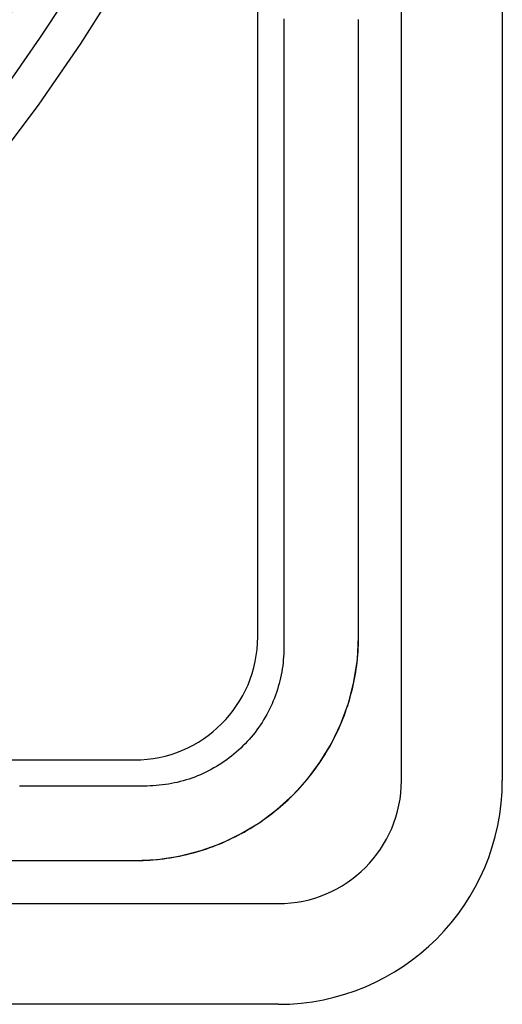
# Model space of a CAD drawing. Extents: x -54 to 234, y -154 to 1000.
# Drawn here: x 41 to 54, y -154 to -127 of the extents above; entities that cross this region are included whole.
import ezdxf

# ---------------------------------------------------------------- set-up
doc = ezdxf.new("R2010")
doc.units = 0
doc.header["$LTSCALE"] = 50
doc.linetypes.add('VERDECKT', pattern=[0.375, 0.25, -0.125])
doc.layers.get('0').update_dxf_attribs({"linetype": 'CONTINUOUS'})
doc.layers.add('STEMPEL', color=3, linetype='CONTINUOUS')

# ---------------------------------------------------------------- blocks, each defined once
blk = doc.blocks.new('A$C2257D757')
at = {"color": 3, "linetype": 'CONTINUOUS'}
for p, q in [((51.15, -47.85), (51.15, 47.85)), ((53.85, 47.85), (53.85, -47.85)), ((47.3, -44), (47.3, 44)), ((-44, -47.3), (44, -47.3)), ((-47.85, -51.15), (47.85, -51.15)), ((47.85, -53.85), (-47.85, -53.85))]:
    blk.add_line(p, q, dxfattribs=at)
at = {"color": 1, "linetype": 'VERDECKT'}
for p, q in [((50, -44), (50, 44)), ((-44, -50), (44, -50))]:
    blk.add_line(p, q, dxfattribs=at)
at = {"color": 1}
for points in [[(40.8403, -50, 0), (40.9319, -50, 0), (41.0234, -50, 0), (41.115, -50, 0), (41.2066, -50, 0), (41.2982, -50, 0), (41.3898, -50, 0), (41.4814, -50, 0), (41.573, -50, 0), (41.6646, -50, 0), (41.7561, -50, 0), (41.8477, -50, 0), (41.9393, -50, 0), (42.0309, -50, 0), (42.1225, -50, 0), (42.2141, -50, 0), (42.3057, -50, 0), (42.3972, -50, 0), (42.4888, -50, 0), (42.5804, -50, 0), (42.672, -50, 0), (42.7636, -50, 0), (42.8552, -50, 0), (42.9468, -50, 0), (43.0383, -50, 0), (43.1299, -50, 0), (43.2215, -50, 0), (43.3131, -50, 0), (43.4047, -50, 0), (43.4963, -50, 0), (43.5879, -50, 0), (43.6794, -50, 0), (43.771, -50, 0), (43.8626, -50, 0), (43.9542, -50, 0), (44.0458, -49.9998, 0), (44.1374, -49.9984, 0), (44.2289, -49.9956, 0), (44.3204, -49.9914, 0), (44.4118, -49.9857, 0), (44.5031, -49.9787, 0), (44.5943, -49.9703, 0), (44.6853, -49.9605, 0), (44.7762, -49.9493, 0), (44.867, -49.9367, 0), (44.9575, -49.9227, 0), (45.0478, -49.9074, 0), (45.1378, -49.8907, 0), (45.2276, -49.8727, 0), (45.3171, -49.8532, 0), (45.4063, -49.8325, 0), (45.4952, -49.8104, 0), (45.5837, -49.7869, 0), (45.6719, -49.7621, 0), (45.7596, -49.7359, 0), (45.847, -49.7084, 0), (45.9339, -49.6796, 0), (46.0204, -49.6495, 0), (46.1064, -49.618, 0), (46.1919, -49.5853, 0), (46.2769, -49.5512, 0), (46.3614, -49.5158, 0), (46.4453, -49.4791, 0), (46.5286, -49.4411, 0), (46.6114, -49.4019, 0), (46.6935, -49.3614, 0), (46.775, -49.3196, 0), (46.8559, -49.2766, 0), (46.9361, -49.2324, 0), (47.0156, -49.187, 0), (47.0944, -49.1403, 0), (47.1725, -49.0925, 0), (47.2499, -49.0435, 0), (47.3265, -48.9933, 0), (47.4024, -48.9419, 0), (47.4774, -48.8894, 0), (47.5516, -48.8358, 0), (47.6251, -48.7811, 0), (47.6976, -48.7252, 0), (47.7693, -48.6682, 0), (47.8401, -48.6101, 0), (47.9101, -48.551, 0), (47.9791, -48.4908, 0), (48.0471, -48.4295, 0), (48.1142, -48.3672, 0), (48.1803, -48.3038, 0), (48.2455, -48.2395, 0), (48.3097, -48.1741, 0), (48.3728, -48.1078, 0), (48.435, -48.0406, 0), (48.4961, -47.9723, 0), (48.5562, -47.9032, 0), (48.6152, -47.8332, 0), (48.6732, -47.7623, 0), (48.73, -47.6905, 0), (48.7858, -47.6179, 0), (48.8405, -47.5444, 0), (48.894, -47.4701, 0), (48.9465, -47.395, 0), (48.9977, -47.3191, 0), (49.0479, -47.2425, 0), (49.0968, -47.1651, 0), (49.1446, -47.0869, 0), (49.1912, -47.0081, 0), (49.2365, -46.9285, 0), (49.2807, -46.8483, 0), (49.3236, -46.7674, 0), (49.3652, -46.6858, 0), (49.4056, -46.6037, 0), (49.4448, -46.5208, 0), (49.4826, -46.4374, 0), (49.5191, -46.3535, 0), (49.5544, -46.2689, 0), (49.5883, -46.1839, 0), (49.6209, -46.0983, 0), (49.6523, -46.0123, 0), (49.6823, -45.9257, 0), (49.7109, -45.8388, 0), (49.7383, -45.7514, 0), (49.7643, -45.6636, 0), (49.789, -45.5754, 0), (49.8123, -45.4868, 0), (49.8343, -45.3979, 0), (49.855, -45.3087, 0), (49.8743, -45.2192, 0), (49.8922, -45.1293, 0), (49.9088, -45.0393, 0), (49.924, -44.949, 0), (49.9379, -44.8584, 0), (49.9503, -44.7677, 0), (49.9614, -44.6768, 0), (49.9711, -44.5857, 0), (49.9794, -44.4945, 0), (49.9863, -44.4032, 0), (49.9918, -44.3118, 0), (49.9959, -44.2203, 0), (49.9986, -44.1288, 0), (49.9999, -44.0372, 0), (50, -43.9456, 0), (50, -43.854, 0), (50, -43.7624, 0), (50, -43.6709, 0), (50, -43.5793, 0), (50, -43.4877, 0), (50, -43.3961, 0), (50, -43.3045, 0), (50, -43.2129, 0), (50, -43.1213, 0), (50, -43.0297, 0), (50, -42.9382, 0), (50, -42.8466, 0), (50, -42.755, 0), (50, -42.6634, 0), (50, -42.5718, 0), (50, -42.4802, 0), (50, -42.3886, 0), (50, -42.2971, 0), (50, -42.2055, 0), (50, -42.1139, 0), (50, -42.0223, 0), (50, -41.9307, 0), (50, -41.8391, 0), (50, -41.7475, 0), (50, -41.656, 0), (50, -41.5644, 0), (50, -41.4728, 0), (50, -41.3812, 0), (50, -41.2896, 0), (50, -41.198, 0), (50, -41.1064, 0), (50, -41.0149, 0), (50, -40.9233, 0), (50, -40.8317, 0), (50, -40.7401, 0), (50, -40.6485, 0), (50, -40.5569, 0), (50, -40.4653, 0), (50, -40.3738, 0), (50, -40.2822, 0), (50, -40.1906, 0), (50, -40.099, 0), (50, -40.0074, 0), (50, -39.9158, 0), (50, -39.8242, 0), (50, -39.7326, 0), (50, -39.6411, 0), (50, -39.5495, 0), (50, -39.4579, 0), (50, -39.3663, 0), (50, -39.2747, 0), (50, -39.1831, 0), (50, -39.0915, 0), (50, -39, 0), (50, -38.9084, 0), (50, -38.8168, 0), (50, -38.7252, 0), (50, -38.6336, 0), (50, -38.542, 0), (50, -38.4504, 0), (50, -38.3589, 0), (50, -38.2673, 0), (50, -38.1757, 0), (50, -38.0841, 0), (50, -37.9925, 0), (50, -37.9009, 0), (50, -37.8093, 0), (50, -37.7178, 0), (50, -37.6262, 0), (50, -37.5346, 0), (50, -37.443, 0), (50, -37.3514, 0), (50, -37.2598, 0), (50, -37.1682, 0), (50, -37.0766, 0), (50, -36.9851, 0), (50, -36.8935, 0), (50, -36.8019, 0), (50, -36.7103, 0), (50, -36.6187, 0), (50, -36.5271, 0), (50, -36.4355, 0), (50, -36.344, 0), (50, -36.2524, 0), (50, -36.1608, 0), (50, -36.0692, 0), (50, -35.9776, 0), (50, -35.886, 0), (50, -35.7944, 0), (50, -35.7029, 0), (50, -35.6113, 0), (50, -35.5197, 0), (50, -35.4281, 0), (50, -35.3365, 0), (50, -35.2449, 0), (50, -35.1533, 0), (50, -35.0618, 0), (50, -34.9702, 0), (50, -34.8786, 0), (50, -34.787, 0), (50, -34.6954, 0), (50, -34.6038, 0), (50, -34.5122, 0), (50, -34.4206, 0), (50, -34.3291, 0), (50, -34.2375, 0), (50, -34.1459, 0), (50, -34.0543, 0), (50, -33.9627, 0), (50, -33.8711, 0), (50, -33.7795, 0), (50, -33.688, 0), (50, -33.5964, 0), (50, -33.5048, 0), (50, -33.4132, 0), (50, -33.3216, 0), (50, -33.23, 0), (50, -33.1384, 0), (50, -33.0469, 0), (50, -32.9553, 0), (50, -32.8637, 0), (50, -32.7721, 0), (50, -32.6805, 0), (50, -32.5889, 0), (50, -32.4973, 0), (50, -32.4058, 0), (50, -32.3142, 0), (50, -32.2226, 0), (50, -32.131, 0), (50, -32.0394, 0), (50, -31.9478, 0), (50, -31.8562, 0), (50, -31.7647, 0), (50, -31.6731, 0), (50, -31.5815, 0), (50, -31.4899, 0), (50, -31.3983, 0), (50, -31.3067, 0), (50, -31.2151, 0), (50, -31.1235, 0), (50, -31.032, 0), (50, -30.9404, 0), (50, -30.8488, 0), (50, -30.7572, 0), (50, -30.6656, 0), (50, -30.574, 0), (50, -30.4824, 0), (50, -30.3909, 0), (50, -30.2993, 0), (50, -30.2077, 0), (50, -30.1161, 0), (50, -30.0245, 0), (50, -29.9329, 0), (50, -29.8413, 0), (50, -29.7498, 0), (50, -29.6582, 0), (50, -29.5666, 0), (50, -29.475, 0), (50, -29.3834, 0), (50, -29.2918, 0), (50, -29.2002, 0), (50, -29.1087, 0), (50, -29.0171, 0), (50, -28.9255, 0), (50, -28.8339, 0), (50, -28.7423, 0), (50, -28.6507, 0), (50, -28.5591, 0), (50, -28.4675, 0), (50, -28.376, 0), (50, -28.2844, 0), (50, -28.1928, 0), (50, -28.1012, 0), (50, -28.0096, 0), (50, -27.918, 0), (50, -27.8264, 0), (50, -27.7349, 0), (50, -27.6433, 0), (50, -27.5517, 0), (50, -27.4601, 0)], [(48, -27.4401, 0), (48, -27.5215, 0), (48, -27.6029, 0), (48, -27.6843, 0), (48, -27.7657, 0), (48, -27.8471, 0), (48, -27.9285, 0), (48, -28.0099, 0), (48, -28.0913, 0), (48, -28.1727, 0), (48, -28.2541, 0), (48, -28.3355, 0), (48, -28.4169, 0), (48, -28.4983, 0), (48, -28.5798, 0), (48, -28.6612, 0), (48, -28.7426, 0), (48, -28.824, 0), (48, -28.9054, 0), (48, -28.9868, 0), (48, -29.0682, 0), (48, -29.1496, 0), (48, -29.231, 0), (48, -29.3124, 0), (48, -29.3938, 0), (48, -29.4752, 0), (48, -29.5566, 0), (48, -29.638, 0), (48, -29.7195, 0), (48, -29.8009, 0), (48, -29.8823, 0), (48, -29.9637, 0), (48, -30.0451, 0), (48, -30.1265, 0), (48, -30.2079, 0), (48, -30.2893, 0), (48, -30.3707, 0), (48, -30.4521, 0), (48, -30.5335, 0), (48, -30.6149, 0), (48, -30.6963, 0), (48, -30.7777, 0), (48, -30.8592, 0), (48, -30.9406, 0), (48, -31.022, 0), (48, -31.1034, 0), (48, -31.1848, 0), (48, -31.2662, 0), (48, -31.3476, 0), (48, -31.429, 0), (48, -31.5104, 0), (48, -31.5918, 0), (48, -31.6732, 0), (48, -31.7546, 0), (48, -31.836, 0), (48, -31.9174, 0), (48, -31.9989, 0), (48, -32.0803, 0), (48, -32.1617, 0), (48, -32.2431, 0), (48, -32.3245, 0), (48, -32.4059, 0), (48, -32.4873, 0), (48, -32.5687, 0), (48, -32.6501, 0), (48, -32.7315, 0), (48, -32.8129, 0), (48, -32.8943, 0), (48, -32.9757, 0), (48, -33.0571, 0), (48, -33.1386, 0), (48, -33.22, 0), (48, -33.3014, 0), (48, -33.3828, 0), (48, -33.4642, 0), (48, -33.5456, 0), (48, -33.627, 0), (48, -33.7084, 0), (48, -33.7898, 0), (48, -33.8712, 0), (48, -33.9526, 0), (48, -34.034, 0), (48, -34.1154, 0), (48, -34.1968, 0), (48, -34.2783, 0), (48, -34.3597, 0), (48, -34.4411, 0), (48, -34.5225, 0), (48, -34.6039, 0), (48, -34.6853, 0), (48, -34.7667, 0), (48, -34.8481, 0), (48, -34.9295, 0), (48, -35.0109, 0), (48, -35.0923, 0), (48, -35.1737, 0), (48, -35.2551, 0), (48, -35.3365, 0), (48, -35.418, 0), (48, -35.4994, 0), (48, -35.5808, 0), (48, -35.6622, 0), (48, -35.7436, 0), (48, -35.825, 0), (48, -35.9064, 0), (48, -35.9878, 0), (48, -36.0692, 0), (48, -36.1506, 0), (48, -36.232, 0), (48, -36.3134, 0), (48, -36.3948, 0), (48, -36.4762, 0), (48, -36.5577, 0), (48, -36.6391, 0), (48, -36.7205, 0), (48, -36.8019, 0), (48, -36.8833, 0), (48, -36.9647, 0), (48, -37.0461, 0), (48, -37.1275, 0), (48, -37.2089, 0), (48, -37.2903, 0), (48, -37.3717, 0), (48, -37.4531, 0), (48, -37.5345, 0), (48, -37.6159, 0), (48, -37.6974, 0), (48, -37.7788, 0), (48, -37.8602, 0), (48, -37.9416, 0), (48, -38.023, 0), (48, -38.1044, 0), (48, -38.1858, 0), (48, -38.2672, 0), (48, -38.3486, 0), (48, -38.43, 0), (48, -38.5114, 0), (48, -38.5928, 0), (48, -38.6742, 0), (48, -38.7556, 0), (48, -38.8371, 0), (48, -38.9185, 0), (48, -38.9999, 0), (48, -39.0813, 0), (48, -39.1627, 0), (48, -39.2441, 0), (48, -39.3255, 0), (48, -39.4069, 0), (48, -39.4883, 0), (48, -39.5697, 0), (48, -39.6511, 0), (48, -39.7325, 0), (48, -39.8139, 0), (48, -39.8953, 0), (48, -39.9768, 0), (48, -40.0582, 0), (48, -40.1396, 0), (48, -40.221, 0), (48, -40.3024, 0), (48, -40.3838, 0), (48, -40.4652, 0), (48, -40.5466, 0), (48, -40.628, 0), (48, -40.7094, 0), (48, -40.7908, 0), (48, -40.8722, 0), (48, -40.9536, 0), (48, -41.035, 0), (48, -41.1165, 0), (48, -41.1979, 0), (48, -41.2793, 0), (48, -41.3607, 0), (48, -41.4421, 0), (48, -41.5235, 0), (48, -41.6049, 0), (48, -41.6863, 0), (48, -41.7677, 0), (48, -41.8491, 0), (48, -41.9305, 0), (48, -42.0119, 0), (48, -42.0933, 0), (48, -42.1747, 0), (48, -42.2562, 0), (48, -42.3376, 0), (48, -42.419, 0), (48, -42.5004, 0), (48, -42.5818, 0), (48, -42.6632, 0), (48, -42.7446, 0), (48, -42.826, 0), (48, -42.9074, 0), (48, -42.9888, 0), (48, -43.0702, 0), (48, -43.1516, 0), (48, -43.233, 0), (48, -43.3144, 0), (48, -43.3959, 0), (48, -43.4773, 0), (48, -43.5587, 0), (48, -43.6401, 0), (48, -43.7215, 0), (48, -43.8029, 0), (48, -43.8843, 0), (48, -43.9657, 0), (48, -44.0471, 0), (48, -44.1285, 0), (48, -44.2099, 0), (48, -44.2913, 0), (47.9993, -44.3727, 0), (47.9967, -44.4541, 0), (47.9924, -44.5354, 0), (47.9863, -44.6166, 0), (47.9784, -44.6976, 0), (47.9687, -44.7784, 0), (47.9573, -44.859, 0), (47.944, -44.9393, 0), (47.9291, -45.0193, 0), (47.9124, -45.099, 0), (47.8939, -45.1783, 0), (47.8738, -45.2571, 0), (47.8519, -45.3355, 0), (47.8283, -45.4135, 0), (47.803, -45.4908, 0), (47.776, -45.5676, 0), (47.7473, -45.6438, 0), (47.7169, -45.7193, 0), (47.6849, -45.7942, 0), (47.6512, -45.8683, 0), (47.6159, -45.9416, 0), (47.5789, -46.0141, 0), (47.5404, -46.0858, 0), (47.5003, -46.1566, 0), (47.4586, -46.2266, 0), (47.4154, -46.2956, 0), (47.3707, -46.3636, 0), (47.3245, -46.4306, 0), (47.2769, -46.4967, 0), (47.2279, -46.5616, 0), (47.1774, -46.6255, 0), (47.1256, -46.6883, 0), (47.0724, -46.7499, 0), (47.0178, -46.8103, 0), (46.962, -46.8695, 0), (46.9048, -46.9275, 0), (46.8464, -46.9842, 0), (46.7868, -47.0396, 0), (46.726, -47.0937, 0), (46.6639, -47.1464, 0), (46.6007, -47.1977, 0), (46.5364, -47.2476, 0), (46.471, -47.2961, 0), (46.4046, -47.3431, 0), (46.3371, -47.3887, 0), (46.2686, -47.4327, 0), (46.1992, -47.4753, 0), (46.1289, -47.5163, 0), (46.0577, -47.5558, 0), (45.9857, -47.5937, 0), (45.9128, -47.63, 0), (45.8392, -47.6646, 0), (45.7648, -47.6977, 0), (45.6897, -47.7291, 0), (45.6139, -47.7588, 0), (45.5375, -47.7869, 0), (45.4605, -47.8132, 0), (45.3829, -47.8378, 0), (45.3048, -47.8608, 0), (45.2262, -47.882, 0), (45.1471, -47.9015, 0), (45.0677, -47.9192, 0), (44.9879, -47.9352, 0), (44.9077, -47.9495, 0), (44.8273, -47.962, 0), (44.7466, -47.9728, 0), (44.6657, -47.9817, 0), (44.5846, -47.9889, 0), (44.5034, -47.9943, 0), (44.4221, -47.998, 0), (44.3407, -47.9998, 0), (44.2593, -48, 0), (44.1779, -48, 0), (44.0965, -48, 0), (44.0151, -48, 0), (43.9337, -48, 0), (43.8523, -48, 0), (43.7709, -48, 0), (43.6894, -48, 0), (43.608, -48, 0), (43.5266, -48, 0), (43.4452, -48, 0), (43.3638, -48, 0), (43.2824, -48, 0), (43.201, -48, 0), (43.1196, -48, 0), (43.0382, -48, 0), (42.9568, -48, 0), (42.8754, -48, 0), (42.794, -48, 0), (42.7126, -48, 0), (42.6312, -48, 0), (42.5497, -48, 0), (42.4683, -48, 0), (42.3869, -48, 0), (42.3055, -48, 0), (42.2241, -48, 0), (42.1427, -48, 0), (42.0613, -48, 0), (41.9799, -48, 0), (41.8985, -48, 0), (41.8171, -48, 0), (41.7357, -48, 0), (41.6543, -48, 0), (41.5729, -48, 0), (41.4915, -48, 0), (41.41, -48, 0), (41.3286, -48, 0), (41.2472, -48, 0), (41.1658, -48, 0), (41.0844, -48, 0), (41.003, -48, 0), (40.9216, -48, 0)]]:
    blk.add_polyline3d(points, dxfattribs=at)
at = {"color": 1, "linetype": 'VERDECKT'}
blk.add_circle((0, 0), 50, dxfattribs=at)
for centre, radius, start, end in [((0, 0), 49, 164.863421, 0), ((0, 0), 51, 280.055466, 351.127975), ((44, -44), 6, 270, 360)]:
    blk.add_arc(centre, radius, start, end, dxfattribs=at)
at = {"color": 3, "linetype": 'CONTINUOUS'}
for centre, radius, start, end in [((0, 0), 48.01544, 279.903206, 350.096794), ((44, -44), 3.3, 270, 360), ((47.85, -47.85), 6, 270, 0), ((47.85, -47.85), 3.3, 270, 360)]:
    blk.add_arc(centre, radius, start, end, dxfattribs=at)

msp = doc.modelspace()

# ---------------------------------------------------------------- block references
at = {"layer": 'STEMPEL'}
msp.add_blockref('A$C2257D757', (0, -100), dxfattribs=at)

doc.saveas('drawing.dxf')
